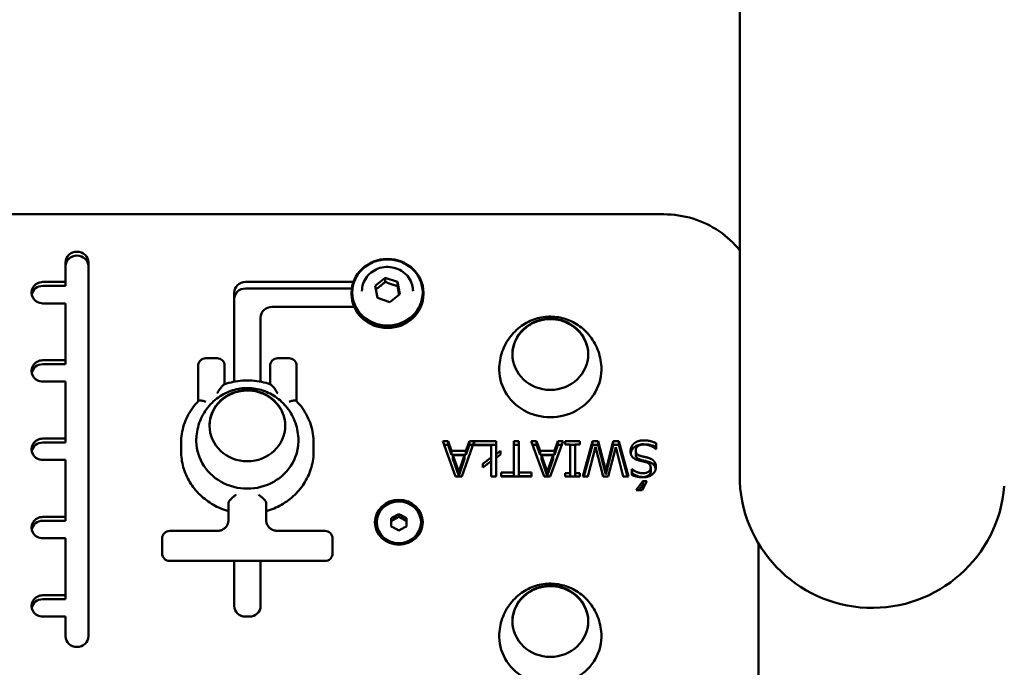
# Model space of a CAD drawing. Units: millimetres. Extents: x 2033 to 6483, y 444 to 5593.
# Drawn here: x 4033 to 4293, y 2299 to 2470 of the extents above; entities that cross this region are included whole.
import ezdxf

# ---------------------------------------------------------------- set-up
doc = ezdxf.new("R2010")
doc.units = ezdxf.units.MM
doc.header["$LTSCALE"] = 40
doc.layers.add('Widoczne (ISO)', color=7, linetype='Continuous', lineweight=50)

msp = doc.modelspace()

# ---------------------------------------------------------------- linework, layer by layer
at = {"layer": 'Widoczne (ISO)'}
for p, q in [((4223.16, 2901.07), (4223.16, 2349.8)), ((4203.16, 2418.68), (3783.16, 2418.68)), ((4045.16, 2400.82), (4045.16, 2405.99)), ((4051.16, 2405.99), (4051.16, 2307.32)), ((4039.16, 2400.82), (4045.16, 2400.82)), ((4045.16, 2400.82), (4045.16, 2399.8)), ((4092.66, 2400.82), (4121.15, 2400.82)), ((4126.9, 2399.84), (4129.56, 2401.94)), ((4129.56, 2401.94), (4132.81, 2400.82)), ((4129.56, 2400.87), (4129.56, 2401.94)), ((4132.81, 2400.82), (4133.41, 2397.62)), ((4132.81, 2399.76), (4132.81, 2400.82)), ((4039.16, 2399.8), (4045.16, 2399.8)), ((4089.66, 2374.5), (4089.66, 2398)), ((4092.66, 2399.11), (4120.74, 2399.11)), ((4120.66, 2397.98), (4120.66, 2397.6)), ((4127.51, 2396.64), (4126.9, 2399.84)), ((4133.41, 2397.62), (4130.76, 2395.52)), ((4139.66, 2397.98), (4139.66, 2397.6)), ((4045.16, 2395.18), (4039.16, 2395.18)), ((4045.16, 2380.15), (4045.16, 2395.18)), ((4130.76, 2395.52), (4127.51, 2396.64)), ((4121.36, 2394.24), (4099.66, 2394.24)), ((4096.66, 2391.42), (4096.66, 2374.5)), ((4039.16, 2380.15), (4045.16, 2380.15)), ((4039.16, 2379.12), (4045.16, 2379.12)), ((4045.16, 2380.15), (4045.16, 2379.12)), ((4085.16, 2380.68), (4082.16, 2380.68)), ((4104.16, 2380.68), (4101.16, 2380.68)), ((4080.16, 2378.68), (4080.16, 2369.36)), ((4087.16, 2373.83), (4087.16, 2378.68)), ((4099.16, 2378.68), (4099.16, 2373.83)), ((4106.16, 2369.36), (4106.16, 2378.68)), ((4045.16, 2374.51), (4039.16, 2374.51)), ((4045.16, 2359.48), (4045.16, 2374.51)), ((4039.16, 2359.48), (4045.16, 2359.48)), ((4039.16, 2358.45), (4045.16, 2358.45)), ((4045.16, 2359.48), (4045.16, 2358.45)), ((4148.11, 2349.44), (4144.74, 2358.84)), ((4144.74, 2358.84), (4146.14, 2358.84)), ((4146.14, 2358.84), (4147.05, 2356.21)), ((4146.14, 2357.81), (4146.14, 2358.84)), ((4153.09, 2358.75), (4149.75, 2349.44)), ((4150.87, 2356.21), (4151.78, 2358.84)), ((4151.78, 2358.84), (4158.88, 2358.84)), ((4151.78, 2357.81), (4151.78, 2358.84)), ((4153.09, 2357.73), (4153.09, 2358.75)), ((4158.88, 2358.84), (4158.88, 2355.41)), ((4163.53, 2350.55), (4163.53, 2358.84)), ((4163.53, 2358.84), (4164.86, 2358.84)), ((4164.86, 2358.84), (4164.86, 2350.55)), ((4171.51, 2349.44), (4168.14, 2358.84)), ((4168.14, 2358.84), (4169.54, 2358.84)), ((4169.54, 2358.84), (4170.45, 2356.21)), ((4169.54, 2357.81), (4169.54, 2358.84)), ((4176.52, 2358.84), (4173.15, 2349.44)), ((4174.26, 2356.21), (4175.17, 2358.84)), ((4175.17, 2358.84), (4176.52, 2358.84)), ((4175.17, 2357.81), (4175.17, 2358.84)), ((4177.09, 2357.88), (4177.09, 2358.84)), ((4177.09, 2358.84), (4180.96, 2358.84)), ((4180.96, 2358.84), (4180.96, 2357.88)), ((4181.76, 2349.44), (4184.27, 2358.84)), ((4184.27, 2358.84), (4185.76, 2358.84)), ((4184.27, 2357.81), (4184.27, 2358.84)), ((4185.76, 2358.84), (4187.8, 2351.04)), ((4185.76, 2357.81), (4185.76, 2358.84)), ((4187.8, 2351.04), (4189.78, 2358.84)), ((4189.78, 2358.84), (4191.25, 2358.84)), ((4189.78, 2357.81), (4189.78, 2358.84)), ((4191.25, 2358.84), (4193.8, 2349.44)), ((4191.25, 2357.81), (4191.25, 2358.84)), ((4075.66, 2358.27), (4075.66, 2356.22)), ((4110.66, 2358.27), (4110.66, 2356.22)), ((4145.11, 2357.81), (4146.14, 2357.81)), ((4146.14, 2357.81), (4147.05, 2355.18)), ((4147.05, 2356.21), (4150.87, 2356.21)), ((4147.05, 2355.18), (4147.05, 2356.21)), ((4150.87, 2355.18), (4151.78, 2357.81)), ((4150.87, 2355.18), (4150.87, 2356.21)), ((4151.78, 2357.81), (4152.75, 2357.81)), ((4153.09, 2357.81), (4158.88, 2357.81)), ((4157.56, 2357.73), (4153.09, 2357.73)), ((4157.56, 2354.5), (4157.56, 2357.73)), ((4158.88, 2355.41), (4160.01, 2356.28)), ((4160.01, 2356.28), (4160.01, 2355.27)), ((4163.53, 2357.81), (4164.86, 2357.81)), ((4168.51, 2357.81), (4169.54, 2357.81)), ((4169.54, 2357.81), (4170.45, 2355.18)), ((4170.45, 2356.21), (4174.26, 2356.21)), ((4170.45, 2355.18), (4170.45, 2356.21)), ((4174.26, 2355.18), (4175.17, 2357.81)), ((4174.26, 2355.18), (4174.26, 2356.21)), ((4175.17, 2357.81), (4176.15, 2357.81)), ((4178.36, 2357.88), (4177.09, 2357.88)), ((4178.36, 2350.4), (4178.36, 2357.88)), ((4178.36, 2357.81), (4179.69, 2357.81)), ((4180.96, 2357.88), (4179.69, 2357.88)), ((4179.69, 2357.88), (4179.69, 2350.4)), ((4182.04, 2349.44), (4184.27, 2357.81)), ((4185.07, 2357.32), (4183.07, 2349.44)), ((4184.27, 2357.81), (4185.76, 2357.81)), ((4187.08, 2349.44), (4185.07, 2357.32)), ((4185.76, 2357.81), (4187.8, 2350.01)), ((4187.8, 2350.01), (4189.78, 2357.81)), ((4190.42, 2357.23), (4188.43, 2349.44)), ((4189.78, 2357.81), (4191.25, 2357.81)), ((4192.43, 2349.44), (4190.42, 2357.23)), ((4191.25, 2357.81), (4193.52, 2349.44)), ((4195.71, 2355.33), (4195.71, 2356.36)), ((4201.12, 2356.71), (4201.02, 2356.71)), ((4201.12, 2358.27), (4201.12, 2356.71)), ((4045.16, 2353.84), (4039.16, 2353.84)), ((4045.16, 2338.8), (4045.16, 2353.84)), ((4147.05, 2355.18), (4150.87, 2355.18)), ((4147.42, 2355.14), (4148.97, 2350.72)), ((4147.42, 2354.12), (4147.42, 2355.14)), ((4150.5, 2355.14), (4147.42, 2355.14)), ((4147.42, 2354.12), (4148.97, 2349.69)), ((4148.97, 2350.72), (4150.5, 2355.14)), ((4148.97, 2349.69), (4150.5, 2354.12)), ((4150.5, 2354.12), (4150.5, 2355.14)), ((4155.36, 2352.82), (4157.56, 2354.5)), ((4157.56, 2353.52), (4155.36, 2351.82)), ((4157.56, 2353.52), (4157.56, 2354.5)), ((4157.56, 2349.44), (4157.56, 2353.52)), ((4158.88, 2354.42), (4158.88, 2355.41)), ((4160.01, 2355.27), (4158.88, 2354.42)), ((4158.88, 2354.42), (4158.88, 2349.44)), ((4170.45, 2355.18), (4174.26, 2355.18)), ((4173.9, 2355.14), (4170.81, 2355.14)), ((4170.81, 2354.12), (4170.81, 2355.14)), ((4170.81, 2355.14), (4172.36, 2350.72)), ((4170.81, 2354.12), (4172.36, 2349.69)), ((4172.36, 2350.72), (4173.9, 2355.14)), ((4172.36, 2349.69), (4173.9, 2354.12)), ((4173.9, 2354.12), (4173.9, 2355.14)), ((4148.97, 2349.69), (4148.97, 2350.72)), ((4155.36, 2351.82), (4155.36, 2352.82)), ((4160.17, 2349.44), (4160.17, 2350.55)), ((4160.17, 2350.55), (4163.53, 2350.55)), ((4163.53, 2349.53), (4163.53, 2350.55)), ((4164.86, 2350.55), (4168.21, 2350.55)), ((4164.86, 2349.53), (4164.86, 2350.55)), ((4168.21, 2350.55), (4168.21, 2349.44)), ((4172.36, 2349.69), (4172.36, 2350.72)), ((4187.8, 2350.01), (4187.8, 2351.04)), ((4194.71, 2351.38), (4194.81, 2351.38)), ((4194.71, 2349.88), (4194.71, 2351.38)), ((4194.81, 2350.35), (4194.81, 2351.38)), ((4199.66, 2350.81), (4199.66, 2351.83)), ((4149.75, 2349.44), (4148.11, 2349.44)), ((4158.88, 2349.44), (4157.56, 2349.44)), ((4160.17, 2349.53), (4163.53, 2349.53)), ((4168.21, 2349.44), (4160.17, 2349.44)), ((4164.86, 2349.53), (4168.21, 2349.53)), ((4173.15, 2349.44), (4171.51, 2349.44)), ((4177.09, 2349.44), (4177.09, 2350.4)), ((4177.09, 2350.4), (4178.36, 2350.4)), ((4180.96, 2349.44), (4177.09, 2349.44)), ((4178.36, 2349.44), (4178.36, 2350.4)), ((4179.69, 2350.4), (4180.96, 2350.4)), ((4179.69, 2349.44), (4179.69, 2350.4)), ((4180.96, 2350.4), (4180.96, 2349.44)), ((4183.07, 2349.44), (4181.76, 2349.44)), ((4188.43, 2349.44), (4187.08, 2349.44)), ((4193.8, 2349.44), (4192.43, 2349.44)), ((4194.71, 2350.35), (4194.81, 2350.35)), ((4195.8, 2345.91), (4197.63, 2348.27)), ((4198.63, 2348.27), (4197.43, 2345.91)), ((4197.63, 2348.27), (4198.63, 2348.27)), ((4197.63, 2347.24), (4197.63, 2348.27)), ((4197.43, 2345.91), (4195.8, 2345.91)), ((4196.59, 2345.91), (4197.63, 2347.24)), ((4197.63, 2347.24), (4198.11, 2347.24)), ((4088.16, 2342.51), (4088.16, 2337.81)), ((4098.16, 2337.81), (4098.16, 2342.51)), ((4039.16, 2338.8), (4045.16, 2338.8)), ((4039.16, 2337.78), (4045.16, 2337.78)), ((4045.16, 2338.8), (4045.16, 2337.78)), ((4131.16, 2338.48), (4131.91, 2338.89)), ((4131.16, 2337.66), (4131.16, 2338.48)), ((4131.91, 2338.13), (4131.16, 2337.73)), ((4131.16, 2337.66), (4131.16, 2337.13)), ((4131.91, 2338.13), (4131.91, 2338.89)), ((4132.4, 2339.15), (4133.16, 2339.56)), ((4132.4, 2339.15), (4132.4, 2338.4)), ((4133.16, 2338.81), (4132.4, 2338.4)), ((4133.16, 2339.56), (4133.91, 2339.15)), ((4133.16, 2339.56), (4133.16, 2338.81)), ((4133.91, 2338.4), (4133.16, 2338.81)), ((4133.91, 2338.4), (4133.91, 2339.15)), ((4134.4, 2338.89), (4134.4, 2338.13)), ((4134.4, 2338.89), (4135.16, 2338.48)), ((4135.16, 2337.73), (4134.4, 2338.13)), ((4135.16, 2338.48), (4135.16, 2337.66)), ((4135.16, 2337.13), (4135.16, 2337.66)), ((4085.16, 2335.12), (4072.66, 2335.12)), ((4113.66, 2335.12), (4101.16, 2335.12)), ((4127.31, 2337.39), (4127.31, 2337.24)), ((4131.16, 2336.31), (4131.16, 2337.13)), ((4131.91, 2335.9), (4131.16, 2336.31)), ((4133.16, 2335.22), (4132.4, 2335.63)), ((4133.91, 2335.63), (4133.16, 2335.22)), ((4135.16, 2336.31), (4134.4, 2335.9)), ((4135.16, 2337.13), (4135.16, 2336.31)), ((4139.01, 2337.39), (4139.01, 2337.24)), ((4045.16, 2333.16), (4039.16, 2333.16)), ((4045.16, 2318.13), (4045.16, 2333.16)), ((4070.66, 2333.12), (4070.66, 2331.24)), ((4115.66, 2331.24), (4115.66, 2333.12)), ((4070.66, 2331.24), (4070.66, 2329.18)), ((4115.66, 2331.24), (4115.66, 2329.18)), ((4228.16, 2178.75), (4228.16, 2331.77)), ((4113.66, 2327.18), (4072.66, 2327.18)), ((4089.66, 2315.31), (4089.66, 2327.18)), ((4096.66, 2327.18), (4096.66, 2315.31)), ((4039.16, 2318.13), (4045.16, 2318.13)), ((4039.16, 2317.1), (4045.16, 2317.1)), ((4045.16, 2318.13), (4045.16, 2317.1)), ((4045.16, 2312.49), (4039.16, 2312.49)), ((4045.16, 2307.32), (4045.16, 2312.49)), ((4093.66, 2312.49), (4092.66, 2312.49))]:
    msp.add_line(p, q, dxfattribs=at)
for centre, radius, start, end in [((4082.16, 2378.68), 2, 90, 180), ((4085.16, 2378.68), 2, 0, 90), ((4101.16, 2378.68), 2, 90, 180), ((4104.16, 2378.68), 2, 0, 90), ((4258.16, 2349.8), 35, 180, 355.3619), ((4072.66, 2333.12), 2, 90, 180), ((4113.66, 2333.12), 2, 0, 90), ((4072.66, 2329.18), 2, 180, 270), ((4113.66, 2329.18), 2, 270, 0)]:
    msp.add_arc(centre, radius, start, end, dxfattribs=at)
for centre, major_axis, start_param, end_param in [((4048.16, 2405.99), (-3, 0), 3.141593, 6.283185), ((4048.16, 2404.96), (-3, 0), 3.141593, 6.283185), ((4039.16, 2398), (-3, 0), 4.712389, 7.853982), ((4092.66, 2398), (-3, 0), 4.712389, 6.283185), ((4039.16, 2396.98), (-3, 0), 4.712389, 6.10018), ((4092.66, 2396.29), (-3, 0), 4.712389, 6.283185), ((4130.16, 2397.6), (9.5, 0), 3.141593, 6.283185), ((4099.66, 2391.42), (-3, 0), 4.712389, 6.283185), ((4039.16, 2377.33), (-3, 0), 4.712389, 7.853982), ((4039.16, 2376.3), (-3, 0), 4.712389, 6.10018), ((4173.16, 2377.8), (-13.5, 0), 6.231717, 9.476246), ((4039.16, 2356.66), (-3, 0), 4.712389, 7.853982), ((4039.16, 2355.63), (-3, 0), 4.712389, 6.10018), ((4093.16, 2358.96), (-13.5, 0), 6.231717, 9.476246), ((4039.16, 2335.98), (-3, 0), 4.712389, 7.853982), ((4039.16, 2334.96), (-3, 0), 4.712389, 6.10018), ((4133.16, 2337.39), (-2.02, 0), 6.142349, 6.424021), ((4133.16, 2337.39), (2.02, 0), 1.953559, 2.235231), ((4133.16, 2336.64), (-2.02, 0), 5.095152, 5.376824), ((4133.16, 2337.39), (2.02, 0), 0.906362, 1.188033), ((4133.16, 2336.64), (-2.02, 0), 4.047954, 4.329626), ((4133.16, 2337.39), (2.02, 0), 6.142349, 6.424021), ((4133.16, 2337.39), (-2.02, 0), 0.906362, 1.188033), ((4133.16, 2337.39), (-2.02, 0), 1.953559, 2.235231), ((4039.16, 2315.31), (-3, 0), 4.712389, 7.853982), ((4039.16, 2314.28), (-3, 0), 4.712389, 6.10018), ((4092.66, 2315.31), (-3, 0), 0, 1.570796), ((4093.66, 2315.31), (3, 0), 4.712389, 6.283185), ((4048.16, 2307.32), (3, 0), 3.141593, 6.283185), ((4173.16, 2307.32), (-13.5, 0), 6.231717, 9.476246)]:
    msp.add_ellipse(centre, major_axis=major_axis, ratio=0.939693, start_param=start_param, end_param=end_param, dxfattribs=at)
for centre, major_axis in [((4130.16, 2397.98), (9.5, 0)), ((4130.16, 2398.05), (9.3, 0)), ((4173.16, 2381.73), (-10, 0)), ((4093.16, 2362.89), (10, 0)), ((4133.16, 2337.39), (6.3, 0)), ((4133.16, 2337.39), (-5.85, 0)), ((4173.16, 2311.26), (-10, 0))]:
    msp.add_ellipse(centre, major_axis=major_axis, ratio=0.939693, dxfattribs=at)
for points, knots in [([(4203.16, 2418.68), (4205.75, 2418.68), (4208.33, 2418.29), (4213.27, 2416.79), (4215.62, 2415.66), (4219.79, 2412.81), (4221.63, 2411.1), (4223.16, 2409.16)], [4.712389, 4.712389, 4.712389, 4.712389, 5.0265482, 5.0265482, 5.3407075, 5.3407075, 5.6457803, 5.6457803, 5.6457803, 5.6457803]), ([(4123.41, 2398.39), (4123.41, 2399.07), (4123.52, 2399.74), (4123.97, 2401.03), (4124.3, 2401.64), (4125.15, 2402.73), (4125.67, 2403.22), (4126.84, 2404), (4127.49, 2404.31), (4128.87, 2404.71), (4129.6, 2404.81), (4131.05, 2404.77), (4131.77, 2404.64), (4133.13, 2404.18), (4133.77, 2403.84), (4134.91, 2402.99), (4135.41, 2402.48), (4136.2, 2401.33), (4136.5, 2400.7), (4136.83, 2399.5), (4136.91, 2398.94), (4136.91, 2398.39)], [4.363323, 4.363323, 4.363323, 4.363323, 4.67762, 4.67762, 4.993226, 4.993226, 5.311964, 5.311964, 5.634018, 5.634018, 5.958322, 5.958322, 6.283322, 6.283322, 6.607379, 6.607379, 6.928953, 6.928953, 7.247098, 7.247098, 7.504916, 7.504916, 7.504916, 7.504916]), ([(4186.64, 2378.45), (4186.55, 2380.02), (4186.21, 2381.57), (4185.07, 2384.43), (4184.28, 2385.74), (4182.37, 2388.01), (4181.26, 2388.95), (4178.87, 2390.44), (4177.59, 2390.97), (4174.96, 2391.62), (4173.61, 2391.74), (4170.94, 2391.55), (4169.61, 2391.26), (4167.03, 2390.22), (4165.79, 2389.49), (4163.53, 2387.59), (4162.52, 2386.43), (4160.92, 2383.78), (4160.32, 2382.3), (4159.82, 2379.99), (4159.72, 2379.22), (4159.68, 2378.45)], [0.051468, 0.051468, 0.051468, 0.051468, 0.357554, 0.357554, 0.667915, 0.667915, 0.98677, 0.98677, 1.313417, 1.313417, 1.643208, 1.643208, 1.973258, 1.973258, 2.302248, 2.302248, 2.625761, 2.625761, 2.940217, 2.940217, 3.090124, 3.090124, 3.090124, 3.090124]), ([(4183.16, 2381.65), (4183.15, 2382.62), (4182.98, 2383.59), (4182.33, 2385.47), (4181.83, 2386.37), (4180.57, 2387.99), (4179.8, 2388.7), (4178.06, 2389.87), (4177.09, 2390.32), (4175.05, 2390.9), (4173.97, 2391.04), (4171.83, 2390.99), (4170.76, 2390.8), (4168.75, 2390.11), (4167.8, 2389.61), (4166.12, 2388.35), (4165.39, 2387.6), (4164.21, 2385.91), (4163.77, 2384.98), (4163.28, 2383.23), (4163.17, 2382.44), (4163.16, 2381.65)], [6.292195, 6.292195, 6.292195, 6.292195, 6.599211, 6.599211, 6.916171, 6.916171, 7.235335, 7.235335, 7.556783, 7.556783, 7.879746, 7.879746, 8.203168, 8.203168, 8.525956, 8.525956, 8.847062, 8.847062, 9.165804, 9.165804, 9.415768, 9.415768, 9.415768, 9.415768]), ([(4099.27, 2373.8), (4098.49, 2374.07), (4097.68, 2374.29), (4096.06, 2374.63), (4095.23, 2374.74), (4093.58, 2374.85), (4092.74, 2374.85), (4091.08, 2374.74), (4090.26, 2374.63), (4088.63, 2374.29), (4087.83, 2374.07), (4087.05, 2373.8)], [1.2120382, 1.2120382, 1.2120382, 1.2120382, 1.3555415, 1.3555415, 1.4990447, 1.4990447, 1.6425479, 1.6425479, 1.7860512, 1.7860512, 1.9295544, 1.9295544, 1.9295544, 1.9295544]), ([(4106.64, 2359.61), (4106.55, 2361.18), (4106.21, 2362.73), (4105.07, 2365.59), (4104.28, 2366.9), (4102.37, 2369.16), (4101.26, 2370.11), (4098.87, 2371.6), (4097.59, 2372.13), (4094.96, 2372.78), (4093.61, 2372.89), (4090.94, 2372.71), (4089.61, 2372.41), (4087.03, 2371.38), (4085.79, 2370.65), (4083.53, 2368.75), (4082.52, 2367.59), (4080.92, 2364.94), (4080.32, 2363.45), (4079.82, 2361.14), (4079.72, 2360.38), (4079.68, 2359.61)], [3.092948, 3.092948, 3.092948, 3.092948, 3.399034, 3.399034, 3.709395, 3.709395, 4.02825, 4.02825, 4.354898, 4.354898, 4.684689, 4.684689, 5.014738, 5.014738, 5.343728, 5.343728, 5.667241, 5.667241, 5.981697, 5.981697, 6.131605, 6.131605, 6.131605, 6.131605]), ([(4103.16, 2362.8), (4103.15, 2363.78), (4102.98, 2364.75), (4102.33, 2366.63), (4101.83, 2367.53), (4100.57, 2369.15), (4099.8, 2369.86), (4098.06, 2371.02), (4097.09, 2371.47), (4095.05, 2372.06), (4093.97, 2372.2), (4091.83, 2372.15), (4090.76, 2371.96), (4088.75, 2371.27), (4087.8, 2370.77), (4086.12, 2369.51), (4085.39, 2368.76), (4084.21, 2367.07), (4083.77, 2366.13), (4083.28, 2364.39), (4083.17, 2363.6), (4083.16, 2362.8)], [3.05049, 3.05049, 3.05049, 3.05049, 3.357506, 3.357506, 3.674466, 3.674466, 3.99363, 3.99363, 4.315078, 4.315078, 4.638041, 4.638041, 4.961463, 4.961463, 5.284251, 5.284251, 5.605356, 5.605356, 5.924099, 5.924099, 6.174063, 6.174063, 6.174063, 6.174063]), ([(4085.16, 2371.43), (4085.16, 2371.44), (4085.16, 2371.44), (4085.41, 2371.85), (4085.68, 2372.25), (4086.18, 2372.95), (4086.4, 2373.22), (4086.72, 2373.55), (4086.84, 2373.67), (4086.98, 2373.77), (4087.02, 2373.79), (4087.05, 2373.8)], [-0.0012569, -0.0012569, -0.0012569, -0.0012569, 0, 0, 0.1512589, 0.1512589, 0.295871, 0.295871, 0.3971213, 0.3971213, 0.4370552, 0.4370552, 0.4370552, 0.4370552]), ([(4101.16, 2371.43), (4101.16, 2371.44), (4101.15, 2371.44), (4100.9, 2371.85), (4100.64, 2372.25), (4100.14, 2372.95), (4099.91, 2373.22), (4099.6, 2373.55), (4099.47, 2373.67), (4099.33, 2373.77), (4099.3, 2373.79), (4099.27, 2373.8)], [-1.0476912, -1.0476912, -1.0476912, -1.0476912, -1.0464343, -1.0464343, -0.8951754, -0.8951754, -0.7505633, -0.7505633, -0.649313, -0.649313, -0.6093791, -0.6093791, -0.6093791, -0.6093791]), ([(4080.22, 2369.42), (4079.64, 2368.82), (4079.11, 2368.18), (4078.15, 2366.83), (4077.72, 2366.12), (4076.98, 2364.65), (4076.67, 2363.89), (4076.17, 2362.32), (4075.98, 2361.52), (4075.72, 2359.91), (4075.66, 2359.09), (4075.66, 2358.27)], [2.4068702, 2.4068702, 2.4068702, 2.4068702, 2.5538147, 2.5538147, 2.7007592, 2.7007592, 2.8477037, 2.8477037, 2.9946482, 2.9946482, 3.1415927, 3.1415927, 3.1415927, 3.1415927]), ([(4082.16, 2369.22), (4082.16, 2369.22), (4082.15, 2369.22), (4082, 2369.28), (4081.85, 2369.33), (4081.56, 2369.42), (4081.42, 2369.45), (4081.06, 2369.53), (4080.85, 2369.55), (4080.51, 2369.55), (4080.38, 2369.52), (4080.26, 2369.46), (4080.24, 2369.44), (4080.22, 2369.42)], [-0.6544987, -0.6544987, -0.6544987, -0.6544987, -0.65381, -0.65381, -0.6054407, -0.6054407, -0.5574818, -0.5574818, -0.4762049, -0.4762049, -0.4003235, -0.4003235, -0.3751819, -0.3751819, -0.3751819, -0.3751819]), ([(4104.16, 2369.22), (4104.16, 2369.22), (4104.16, 2369.22), (4104.31, 2369.28), (4104.46, 2369.33), (4104.75, 2369.42), (4104.9, 2369.45), (4105.26, 2369.53), (4105.47, 2369.55), (4105.81, 2369.55), (4105.94, 2369.52), (4106.06, 2369.46), (4106.08, 2369.44), (4106.1, 2369.42)], [-0.0006886, -0.0006886, -0.0006886, -0.0006886, 0, 0, 0.0483694, 0.0483694, 0.0963283, 0.0963283, 0.1776051, 0.1776051, 0.2534866, 0.2534866, 0.2786281, 0.2786281, 0.2786281, 0.2786281]), ([(4110.66, 2358.27), (4110.66, 2359.09), (4110.59, 2359.91), (4110.34, 2361.52), (4110.15, 2362.32), (4109.65, 2363.89), (4109.33, 2364.65), (4108.59, 2366.12), (4108.17, 2366.83), (4107.21, 2368.18), (4106.68, 2368.82), (4106.1, 2369.42)], [0, 0, 0, 0, 0.1469445, 0.1469445, 0.293889, 0.293889, 0.4408335, 0.4408335, 0.587778, 0.587778, 0.7347225, 0.7347225, 0.7347225, 0.7347225]), ([(4088.16, 2340.35), (4086.77, 2340.74), (4085.43, 2341.3), (4082.89, 2342.73), (4081.71, 2343.61), (4079.61, 2345.64), (4078.69, 2346.79), (4077.21, 2349.26), (4076.63, 2350.6), (4075.86, 2353.36), (4075.66, 2354.79), (4075.66, 2356.22)], [1.86246, 1.86246, 1.86246, 1.86246, 2.112923, 2.112923, 2.370091, 2.370091, 2.627258, 2.627258, 2.884425, 2.884425, 3.141593, 3.141593, 3.141593, 3.141593]), ([(4110.66, 2356.22), (4110.66, 2354.79), (4110.46, 2353.36), (4109.69, 2350.6), (4109.11, 2349.26), (4107.62, 2346.79), (4106.71, 2345.64), (4104.61, 2343.61), (4103.42, 2342.73), (4100.89, 2341.3), (4099.55, 2340.74), (4098.16, 2340.35)], [6.283185, 6.283185, 6.283185, 6.283185, 6.540353, 6.540353, 6.79752, 6.79752, 7.054687, 7.054687, 7.311854, 7.311854, 7.562318, 7.562318, 7.562318, 7.562318]), ([(4194.37, 2355.63), (4194.38, 2355.66), (4194.39, 2355.7), (4194.45, 2355.97), (4194.53, 2356.17), (4194.76, 2356.63), (4194.97, 2356.9), (4195.23, 2357.13)], [-0.1709419, -0.1709419, -0.1709419, -0.1709419, -0.1622022, -0.1622022, -0.1067854, -0.1067854, 0, 0, 0, 0]), ([(4195.23, 2357.13), (4195.68, 2357.52), (4196.11, 2357.68), (4196.77, 2357.92), (4197.3, 2357.98), (4197.84, 2357.98)], [-0.2347159, -0.2347159, -0.2347159, -0.2347159, -0.1617402, -0.1617402, 0, 0, 0, 0]), ([(4197.84, 2357.98), (4198.9, 2357.98), (4199.47, 2357.83), (4200.18, 2357.63), (4200.66, 2357.46), (4201.12, 2357.25)], [-0.2217264, -0.2217264, -0.2217264, -0.2217264, -0.1539598, -0.1539598, 0, 0, 0, 0]), ([(4195.71, 2355.33), (4195.71, 2355.19), (4195.72, 2355.04), (4195.79, 2354.77), (4195.84, 2354.65), (4195.99, 2354.41), (4196.1, 2354.3), (4196.45, 2354.05), (4196.7, 2353.96), (4196.94, 2353.89)], [-0.2334902, -0.2334902, -0.2334902, -0.2334902, -0.1796744, -0.1796744, -0.1314551, -0.1314551, -0.0757807, -0.0757807, 0, 0, 0, 0]), ([(4196.94, 2353.89), (4197.22, 2353.82), (4197.5, 2353.75), (4198.09, 2353.62), (4198.44, 2353.54), (4198.75, 2353.46)], [-0.180387, -0.180387, -0.180387, -0.180387, -0.0934625, -0.0934625, 0, 0, 0, 0]), ([(4198.75, 2353.46), (4199.24, 2353.34), (4199.54, 2353.21), (4199.95, 2353.01), (4200.19, 2352.84), (4200.4, 2352.63)], [-0.1380072, -0.1380072, -0.1380072, -0.1380072, -0.0917011, -0.0917011, 0, 0, 0, 0]), ([(4197.6, 2349.33), (4197.81, 2349.33), (4198.02, 2349.35), (4198.42, 2349.42), (4198.6, 2349.48), (4198.99, 2349.65), (4199.16, 2349.77), (4199.4, 2350.01), (4199.49, 2350.14), (4199.63, 2350.45), (4199.66, 2350.63), (4199.66, 2350.81)], [-0.2503273, -0.2503273, -0.2503273, -0.2503273, -0.2032399, -0.2032399, -0.1611431, -0.1611431, -0.108579, -0.108579, -0.057135, -0.057135, 0, 0, 0, 0]), ([(4200.4, 2352.63), (4200.68, 2352.35), (4200.81, 2352.07), (4200.93, 2351.76), (4200.97, 2351.62), (4201, 2351.47)], [-0.1620419, -0.1620419, -0.1620419, -0.1620419, -0.1046684, -0.1046684, -0.0573337, -0.0573337, -0.0573337, -0.0573337]), ([(4194.81, 2350.35), (4195.25, 2349.97), (4195.77, 2349.74), (4196.57, 2349.42), (4197.07, 2349.33), (4197.6, 2349.33)], [-0.2591396, -0.2591396, -0.2591396, -0.2591396, -0.1572648, -0.1572648, 0, 0, 0, 0]), ([(4090.16, 2344.67), (4090.16, 2344.67), (4090.15, 2344.66), (4089.97, 2344.52), (4089.78, 2344.37), (4089.43, 2344.07), (4089.26, 2343.91), (4088.89, 2343.57), (4088.71, 2343.38), (4088.43, 2343.05), (4088.32, 2342.91), (4088.19, 2342.68), (4088.16, 2342.59), (4088.16, 2342.51)], [-0.0008143, -0.0008143, -0.0008143, -0.0008143, 0, 0, 0.0714017, 0.0714017, 0.1402006, 0.1402006, 0.2254545, 0.2254545, 0.2953937, 0.2953937, 0.3591962, 0.3591962, 0.3591962, 0.3591962]), ([(4096.16, 2344.67), (4096.16, 2344.67), (4096.16, 2344.66), (4096.35, 2344.52), (4096.53, 2344.37), (4096.89, 2344.07), (4097.06, 2343.91), (4097.42, 2343.57), (4097.61, 2343.38), (4097.89, 2343.05), (4097.99, 2342.91), (4098.13, 2342.68), (4098.16, 2342.59), (4098.16, 2342.51)], [-0.7192068, -0.7192068, -0.7192068, -0.7192068, -0.7183925, -0.7183925, -0.6469908, -0.6469908, -0.5781919, -0.5781919, -0.492938, -0.492938, -0.4229988, -0.4229988, -0.3591962, -0.3591962, -0.3591962, -0.3591962]), ([(4088.16, 2337.81), (4088.16, 2337.55), (4088.11, 2337.28), (4087.93, 2336.76), (4087.8, 2336.51), (4087.44, 2336.05), (4087.22, 2335.84), (4086.72, 2335.5), (4086.44, 2335.36), (4085.85, 2335.17), (4085.54, 2335.12), (4085.21, 2335.12), (4085.18, 2335.12), (4085.16, 2335.12)], [6.283185, 6.283185, 6.283185, 6.283185, 6.597345, 6.597345, 6.911504, 6.911504, 7.225663, 7.225663, 7.533038, 7.533038, 7.830419, 7.830419, 7.853982, 7.853982, 7.853982, 7.853982]), ([(4101.16, 2335.12), (4100.85, 2335.12), (4100.55, 2335.16), (4099.96, 2335.33), (4099.69, 2335.45), (4099.18, 2335.77), (4098.96, 2335.96), (4098.59, 2336.4), (4098.44, 2336.65), (4098.23, 2337.16), (4098.17, 2337.43), (4098.16, 2337.74), (4098.16, 2337.78), (4098.16, 2337.81)], [1.570796, 1.570796, 1.570796, 1.570796, 1.864966, 1.864966, 2.161821, 2.161821, 2.467565, 2.467565, 2.781724, 2.781724, 3.095883, 3.095883, 3.141593, 3.141593, 3.141593, 3.141593]), ([(4186.64, 2307.97), (4186.55, 2309.55), (4186.21, 2311.09), (4185.07, 2313.96), (4184.28, 2315.27), (4182.37, 2317.53), (4181.26, 2318.48), (4178.87, 2319.96), (4177.59, 2320.49), (4174.96, 2321.14), (4173.61, 2321.26), (4170.94, 2321.08), (4169.61, 2320.78), (4167.03, 2319.75), (4165.79, 2319.01), (4163.53, 2317.12), (4162.52, 2315.96), (4160.92, 2313.3), (4160.32, 2311.82), (4159.82, 2309.51), (4159.72, 2308.74), (4159.68, 2307.97)], [0.051468, 0.051468, 0.051468, 0.051468, 0.357554, 0.357554, 0.667915, 0.667915, 0.98677, 0.98677, 1.313417, 1.313417, 1.643208, 1.643208, 1.973258, 1.973258, 2.302248, 2.302248, 2.625761, 2.625761, 2.940217, 2.940217, 3.090124, 3.090124, 3.090124, 3.090124]), ([(4183.16, 2311.17), (4183.15, 2312.14), (4182.98, 2313.12), (4182.33, 2315), (4181.83, 2315.9), (4180.57, 2317.51), (4179.8, 2318.23), (4178.06, 2319.39), (4177.09, 2319.84), (4175.05, 2320.43), (4173.97, 2320.56), (4171.83, 2320.51), (4170.76, 2320.32), (4168.75, 2319.63), (4167.8, 2319.13), (4166.12, 2317.88), (4165.39, 2317.12), (4164.21, 2315.43), (4163.77, 2314.5), (4163.28, 2312.76), (4163.17, 2311.96), (4163.16, 2311.17)], [6.292195, 6.292195, 6.292195, 6.292195, 6.599211, 6.599211, 6.916171, 6.916171, 7.235335, 7.235335, 7.556783, 7.556783, 7.879746, 7.879746, 8.203168, 8.203168, 8.525956, 8.525956, 8.847062, 8.847062, 9.165804, 9.165804, 9.415768, 9.415768, 9.415768, 9.415768])]:
    msp.add_open_spline(points, degree=3, knots=knots, dxfattribs=at)
for points, weights in [([(4129.56, 2400.87), (4128.3, 2399.71), (4127.08, 2398.89)], [1, 1.1454855246, 1.01733221006]), ([(4132.81, 2399.76), (4131.18, 2400.14), (4129.56, 2400.87)], [1, 1.15470053838, 1]), ([(4133.23, 2397.47), (4133.03, 2398.46), (4132.81, 2399.76)], [1.06483029566, 1.10846976987, 1])]:
    msp.add_rational_spline(points, weights, degree=2, dxfattribs=at)
for points in [[(4195.23, 2358.15), (4195.71, 2358.56), (4196.92, 2359.01), (4197.84, 2359.01)], [(4197.84, 2359.01), (4198.92, 2359.01), (4200.45, 2358.58), (4201.12, 2358.27)], [(4194.32, 2356.16), (4194.32, 2356.71), (4194.8, 2357.78), (4195.23, 2358.15)], [(4196.31, 2353.79), (4195.28, 2354.09), (4194.32, 2355.28), (4194.32, 2356.16)], [(4197.94, 2357.92), (4196.83, 2357.92), (4195.71, 2357.06), (4195.71, 2356.36)], [(4195.71, 2356.36), (4195.71, 2355.79), (4196.3, 2355.09), (4196.94, 2354.92)], [(4201.02, 2356.71), (4200.37, 2357.28), (4198.71, 2357.92), (4197.94, 2357.92)], [(4198.36, 2353.29), (4197.94, 2353.4), (4196.71, 2353.67), (4196.31, 2353.79)], [(4196.94, 2354.92), (4197.4, 2354.79), (4198.17, 2354.63), (4198.75, 2354.49)], [(4199.66, 2351.83), (4199.66, 2352.43), (4198.99, 2353.13), (4198.36, 2353.29)], [(4198.75, 2354.49), (4199.26, 2354.36), (4200.08, 2353.97), (4200.4, 2353.66)], [(4200.4, 2353.66), (4200.71, 2353.35), (4201.05, 2352.51), (4201.05, 2351.96)], [(4194.81, 2351.38), (4195.29, 2350.96), (4196.78, 2350.35), (4197.6, 2350.35)], [(4197.6, 2350.35), (4198.52, 2350.35), (4199.66, 2351.17), (4199.66, 2351.83)], [(4201.05, 2351.96), (4201.05, 2350.82), (4199.15, 2349.27), (4197.68, 2349.27)], [(4197.68, 2349.27), (4196.84, 2349.27), (4195.35, 2349.59), (4194.71, 2349.88)]]:
    msp.add_open_spline(points, degree=2, dxfattribs=at)

doc.saveas('drawing.dxf')
